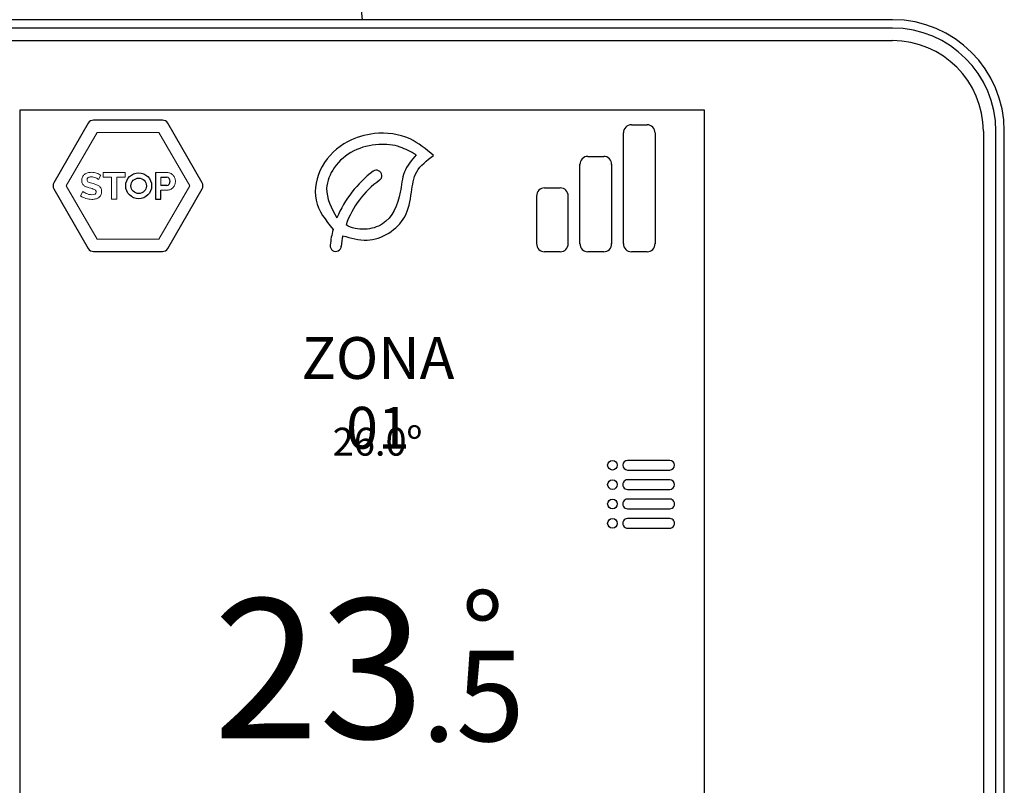
# Model space of a CAD drawing. Units: millimetres. Extents: x 1912 to 31215, y -460 to 6962.
# Drawn here: x 9681 to 10001, y 2655 to 2904 of the extents above; entities that cross this region are included whole.
import ezdxf

# ---------------------------------------------------------------- set-up
doc = ezdxf.new("R2010")
doc.units = ezdxf.units.MM
doc.layers.add('AIRZONE CABLE', color=7, linetype='Continuous')
doc.layers.add('AIRZONE HARDWARE', color=7, linetype='Continuous')
doc.styles.get("Standard").update_dxf_attribs({"font": 'arial.ttf'})

msp = doc.modelspace()

# ---------------------------------------------------------------- linework, layer by layer
at = {"layer": 'AIRZONE CABLE', "color": 7, "lineweight": 30}
msp.add_arc((10263.57, 2956.83), 474.34, 174.5526, 186.4303, dxfattribs=at)
at = {"layer": 'AIRZONE HARDWARE', "linetype": 'Continuous'}
for p, q in [((9964.4, 2903.7), (9620.03, 2903.7)), ((9964.4, 2900.98), (9620.03, 2900.98)), ((9620.03, 2896.91), (9964.4, 2896.91)), ((9681.2, 2541.43), (9681.2, 2874.48)), ((9681.2, 2874.48), (9903.23, 2874.48)), ((9681.2, 2874.48), (9903.23, 2874.48)), ((9903.23, 2874.48), (9903.23, 2541.43)), ((9993.86, 2867.45), (9993.86, 2523.08)), ((9997.93, 2523.08), (9997.93, 2867.45)), ((10000.65, 2523.08), (10000.65, 2867.45))]:
    msp.add_line(p, q, dxfattribs=at)
at = {"layer": 'AIRZONE HARDWARE'}
for p, q in [((9727.35, 2871.07), (9705.02, 2871.07)), ((9703.3, 2870.08), (9692.13, 2850.74)), ((9740.23, 2850.74), (9729.07, 2870.08)), ((9879.59, 2869.57), (9884.71, 2869.57)), ((9877.02, 2830.91), (9877.02, 2867.01)), ((9887.28, 2867.01), (9887.28, 2830.91)), ((9865.48, 2859.32), (9870.6, 2859.32)), ((9862.91, 2830.91), (9862.91, 2856.75)), ((9873.17, 2856.75), (9873.17, 2830.91)), ((9725.15, 2854.08), (9725.15, 2845.44)), ((9726.83, 2852.61), (9728.71, 2852.61)), ((9692.13, 2848.75), (9703.3, 2829.42)), ((9728.78, 2849.81), (9726.83, 2849.81)), ((9726.83, 2845.44), (9726.83, 2848.34)), ((9729.07, 2829.42), (9740.23, 2848.75)), ((9851.38, 2849.07), (9856.5, 2849.07)), ((9725.15, 2845.44), (9726.83, 2845.44)), ((9848.81, 2846.5), (9848.81, 2830.91)), ((9859.06, 2830.91), (9859.06, 2846.5)), ((9705.02, 2828.42), (9727.35, 2828.42)), ((9856.5, 2828.34), (9851.38, 2828.34)), ((9870.6, 2828.34), (9865.48, 2828.34)), ((9884.71, 2828.34), (9879.59, 2828.34)), ((9892.04, 2760.6), (9878.35, 2760.6)), ((9878.35, 2757.45), (9892.04, 2757.45)), ((9892.04, 2754.3), (9878.35, 2754.3)), ((9878.35, 2751.16), (9892.04, 2751.16)), ((9892.04, 2748.01), (9878.35, 2748.01)), ((9878.35, 2744.86), (9892.04, 2744.86)), ((9892.04, 2741.72), (9878.35, 2741.72)), ((9878.35, 2738.57), (9892.04, 2738.57))]:
    msp.add_line(p, q, dxfattribs=at)
at = {"layer": 'AIRZONE HARDWARE', "lineweight": 0}
for p, q in [((9706.17, 2867.1), (9696.15, 2849.75)), ((9726.2, 2867.1), (9706.17, 2867.1)), ((9736.21, 2849.75), (9726.2, 2867.1)), ((9696.15, 2849.75), (9706.17, 2832.39)), ((9726.2, 2832.39), (9736.21, 2849.75)), ((9706.17, 2832.39), (9726.2, 2832.39))]:
    msp.add_line(p, q, dxfattribs=at)
at = {"layer": 'AIRZONE HARDWARE', "lineweight": 5}
for p, q in [((9708.1, 2852.61), (9708.1, 2854.08)), ((9708.1, 2854.08), (9715.29, 2854.08)), ((9710.86, 2852.61), (9708.1, 2852.61)), ((9710.86, 2845.44), (9710.86, 2852.61)), ((9715.29, 2852.61), (9712.53, 2852.61)), ((9712.53, 2852.61), (9712.53, 2845.44)), ((9715.29, 2854.08), (9715.29, 2852.61)), ((9712.53, 2845.44), (9710.86, 2845.44))]:
    msp.add_line(p, q, dxfattribs=at)
at = {"layer": 'AIRZONE HARDWARE'}
for centre, radius in [((9719.65, 2849.76), 4.21), ((9719.65, 2849.76), 2.51), ((9873.45, 2759.03), 1.57), ((9873.45, 2752.73), 1.57), ((9873.45, 2746.44), 1.57), ((9873.45, 2740.14), 1.57)]:
    msp.add_circle(centre, radius, dxfattribs=at)
at = {"layer": 'AIRZONE HARDWARE', "linetype": 'Continuous'}
for radius in [36.25, 33.52, 29.45]:
    msp.add_arc((9964.4, 2867.45), radius, 0, 90, dxfattribs=at)
at = {"layer": 'AIRZONE HARDWARE'}
for centre, radius, start, end in [((9705.01, 2869.09), 1.98, 89.8815, 150.0857), ((9727.35, 2869.09), 1.98, 29.9132, 90.1173), ((9879.59, 2867.01), 2.57, 90, 181.99), ((9884.71, 2867.01), 2.57, 358.01, 90), ((9865.48, 2856.75), 2.57, 90, 181.99), ((9870.6, 2856.75), 2.57, 358.01, 90), ((9818.55, 2824.6), 37.6, 127.3361, 156.902), ((9796.79, 2853.03), 1.8, 305.5377, 125.5885), ((9728.44, 2851.2), 1.43, 283.7783, 79.116), ((9815.31, 2827.13), 30.04, 125.5616, 160.6807), ((9693.85, 2849.75), 1.98, 149.912, 210.1161), ((9738.51, 2849.75), 1.98, 329.8827, 30.0868), ((9851.38, 2846.5), 2.57, 90, 181.99), ((9856.5, 2846.5), 2.57, 358.01, 90), ((9815.33, 2827.06), 33.68, 165.3593, 174.2465), ((9802.85, 2829.06), 17.48, 165.0791, 176.6414), ((9705.01, 2830.4), 1.98, 209.9143, 270.1185), ((9727.35, 2830.4), 1.98, 269.8827, 330.0868), ((9783.61, 2830.26), 1.8, 174.1341, 358.5073), ((9851.38, 2830.91), 2.57, 178.01, 270), ((9856.5, 2830.91), 2.57, 270, 1.99), ((9865.48, 2830.91), 2.57, 178.01, 270), ((9870.6, 2830.91), 2.57, 270, 1.99), ((9879.59, 2830.91), 2.57, 178.01, 270), ((9884.71, 2830.91), 2.57, 270, 1.99), ((9878.35, 2759.03), 1.57, 90, 270), ((9892.04, 2759.03), 1.57, 270, 90), ((9878.35, 2752.73), 1.57, 90, 271.5567), ((9892.04, 2752.73), 1.57, 270, 90), ((9878.35, 2746.44), 1.57, 90, 271.5567), ((9892.04, 2746.44), 1.57, 268.4433, 90), ((9878.35, 2740.14), 1.57, 90, 271.5567), ((9892.04, 2740.14), 1.57, 268.4433, 90)]:
    msp.add_arc(centre, radius, start, end, dxfattribs=at)
for points in [[(9815.37, 2859.62), (9807.73, 2864.97), (9796.16, 2866.69), (9787.48, 2864.08), (9779.21, 2856.07), (9777.22, 2845.12), (9782.74, 2835.58)], [(9809.7, 2859.83), (9804.55, 2862.32), (9797.56, 2863.19), (9789.47, 2861.06), (9783.15, 2855.62), (9780.67, 2848.93), (9783.97, 2839.35)], [(9785.96, 2833.56), (9793.79, 2832.11), (9806, 2839.7), (9808.18, 2847.64), (9809.9, 2854.24), (9815.37, 2859.62)]]:
    msp.add_spline(points, degree=3, dxfattribs=at)
msp.add_open_spline([(9809.7, 2859.83), (9808.21, 2858.05), (9805.23, 2854.49), (9804.84, 2845.96), (9801.12, 2837.4), (9792.99, 2835.18), (9788.73, 2835.98), (9786.96, 2837.07)], degree=3, knots=[0, 0, 0, 0, 1.487153, 2.973879, 5.580204, 6.89227, 8.274807, 8.274807, 8.274807, 8.274807], dxfattribs=at)
at = {"layer": 'AIRZONE HARDWARE', "lineweight": 5}
for points, knots in [([(9701.31, 2850.57), (9701.2, 2850.81), (9701.15, 2851.1), (9701.15, 2851.43), (9701.15, 2851.87), (9701.23, 2852.26), (9701.4, 2852.6)], [33, 33, 33, 33, 34, 34, 34, 35, 35, 35, 35]), ([(9703.22, 2852.42), (9702.99, 2852.25), (9702.88, 2852.01), (9702.88, 2851.7), (9702.88, 2851.52), (9702.92, 2851.37), (9703.01, 2851.25)], [5, 5, 5, 5, 6, 6, 6, 7, 7, 7, 7]), ([(9703.08, 2853.97), (9703.45, 2854.08), (9703.86, 2854.14), (9704.3, 2854.14), (9704.91, 2854.14), (9705.47, 2854.05), (9705.98, 2853.86)], [37, 37, 37, 37, 38, 38, 38, 39, 39, 39, 39]), ([(9705.03, 2852.57), (9704.77, 2852.64), (9704.52, 2852.67), (9704.25, 2852.67), (9703.79, 2852.67), (9703.45, 2852.59), (9703.22, 2852.42)], [3, 3, 3, 3, 4, 4, 4, 5, 5, 5, 5]), ([(9731.36, 2852.25), (9731.5, 2851.91), (9731.57, 2851.56), (9731.57, 2851.21), (9731.57, 2850.85), (9731.5, 2850.49), (9731.37, 2850.15)], [5, 5, 5, 5, 6, 6, 6, 7, 7, 7, 7]), ([(9703.48, 2846.98), (9703.79, 2846.9), (9704.12, 2846.86), (9704.45, 2846.86), (9705.37, 2846.86), (9705.84, 2847.15), (9705.84, 2847.74), (9705.84, 2847.93), (9705.78, 2848.09), (9705.68, 2848.22)], [24, 24, 24, 24, 25, 25, 25, 26, 26, 26, 27, 27, 27, 27]), ([(9707.43, 2848.92), (9707.56, 2848.64), (9707.62, 2848.31), (9707.62, 2847.91), (9707.62, 2847.45), (9707.54, 2847.06), (9707.36, 2846.73)], [13, 13, 13, 13, 14, 14, 14, 15, 15, 15, 15]), ([(9705.63, 2845.49), (9705.25, 2845.39), (9704.85, 2845.35), (9704.42, 2845.35), (9703.78, 2845.35), (9703.14, 2845.44), (9702.51, 2845.64), (9701.88, 2845.83), (9701.3, 2846.11), (9700.8, 2846.47)], [17, 17, 17, 17, 18, 18, 18, 19, 19, 19, 20, 20, 20, 20])]:
    msp.add_open_spline(points, degree=3, knots=knots, dxfattribs=at)
for points in [[(9701.4, 2852.6), (9701.56, 2852.94), (9701.78, 2853.22), (9702.07, 2853.45)], [(9702.07, 2853.45), (9702.36, 2853.68), (9702.7, 2853.85), (9703.08, 2853.97)], [(9703.01, 2851.25), (9703.09, 2851.14), (9703.22, 2851.03), (9703.38, 2850.94)], [(9705.72, 2852.34), (9705.51, 2852.43), (9705.27, 2852.51), (9705.03, 2852.57)], [(9706.27, 2852.05), (9706.12, 2852.15), (9705.94, 2852.24), (9705.72, 2852.34)], [(9705.98, 2853.86), (9706.5, 2853.67), (9706.94, 2853.44), (9707.32, 2853.18)], [(9706.58, 2851.82), (9706.53, 2851.88), (9706.42, 2851.95), (9706.27, 2852.05)], [(9707.32, 2853.18), (9707.32, 2853.18), (9706.58, 2851.82), (9706.58, 2851.82)], [(9725.15, 2854.08), (9725.15, 2854.08), (9728.81, 2854.08), (9728.81, 2854.08)], [(9726.83, 2852.61), (9726.83, 2852.61), (9726.83, 2849.81), (9726.83, 2849.81)], [(9728.81, 2854.08), (9729.21, 2854.08), (9729.58, 2854), (9729.92, 2853.83)], [(9729.92, 2853.83), (9730.25, 2853.67), (9730.54, 2853.45), (9730.79, 2853.17)], [(9730.79, 2853.17), (9731.03, 2852.9), (9731.22, 2852.6), (9731.36, 2852.25)], [(9701.76, 2849.94), (9701.56, 2850.12), (9701.41, 2850.33), (9701.31, 2850.57)], [(9702.53, 2849.47), (9702.22, 2849.6), (9701.97, 2849.76), (9701.76, 2849.94)], [(9703.6, 2849.09), (9703.18, 2849.21), (9702.82, 2849.33), (9702.53, 2849.47)], [(9703.38, 2850.94), (9703.55, 2850.85), (9703.74, 2850.77), (9703.99, 2850.7)], [(9704.52, 2848.83), (9704.25, 2848.91), (9703.94, 2849), (9703.6, 2849.09)], [(9703.99, 2850.7), (9704.24, 2850.63), (9704.53, 2850.55), (9704.85, 2850.47)], [(9705.23, 2848.56), (9705.03, 2848.66), (9704.8, 2848.75), (9704.52, 2848.83)], [(9704.85, 2850.47), (9705.27, 2850.35), (9705.66, 2850.23), (9706, 2850.11)], [(9705.68, 2848.22), (9705.57, 2848.35), (9705.42, 2848.46), (9705.23, 2848.56)], [(9706, 2850.11), (9706.35, 2849.97), (9706.64, 2849.81), (9706.88, 2849.62)], [(9706.88, 2849.62), (9707.12, 2849.42), (9707.3, 2849.19), (9707.43, 2848.92)], [(9728.88, 2848.34), (9728.88, 2848.34), (9726.83, 2848.34), (9726.83, 2848.34)], [(9729.98, 2848.58), (9729.64, 2848.42), (9729.28, 2848.34), (9728.88, 2848.34)], [(9730.83, 2849.23), (9730.59, 2848.96), (9730.3, 2848.75), (9729.98, 2848.58)], [(9731.37, 2850.15), (9731.24, 2849.8), (9731.06, 2849.5), (9730.83, 2849.23)], [(9700.8, 2846.47), (9700.8, 2846.47), (9701.54, 2847.91), (9701.54, 2847.91)], [(9701.54, 2847.91), (9701.62, 2847.84), (9701.75, 2847.75), (9701.94, 2847.63)], [(9701.94, 2847.63), (9702.13, 2847.51), (9702.36, 2847.39), (9702.61, 2847.28)], [(9702.61, 2847.28), (9702.87, 2847.16), (9703.16, 2847.06), (9703.48, 2846.98)], [(9706.66, 2845.93), (9706.36, 2845.73), (9706.02, 2845.58), (9705.63, 2845.49)], [(9707.36, 2846.73), (9707.19, 2846.4), (9706.95, 2846.13), (9706.66, 2845.93)]]:
    msp.add_open_spline(points, degree=3, dxfattribs=at)

# ---------------------------------------------------------------- texts
at = {"layer": 'AIRZONE HARDWARE', "width": 0.1082, "attachment_point": 1}
for s, insert, char_height in [('\\pxqc;{\\fKalinga|b0|i0|c0|p34;ZONA 01}', (9797.26, 2800.63), 13.5938), ('\\pxqc;{\\fKalinga|b0|i0|c0|p34;26.0º}', (9797.09, 2771.19), 9.0626), ('\\pxqc;{\\fKalinga|b1|i0|c0|p34;%%D}', (9831.23, 2717.72), 27.4142), ('\\pxqc;{\\fKalinga|b0|i0|c0|p34;23}', (9778.08, 2715.63), 45.3128), ('\\pxqc;{\\fKalinga|b1|i0|c0|p34;.5}', (9828.17, 2698.82), 29.4533)]:
    msp.add_mtext(s, dxfattribs=dict(at, insert=insert, char_height=char_height))

doc.saveas('drawing.dxf')
